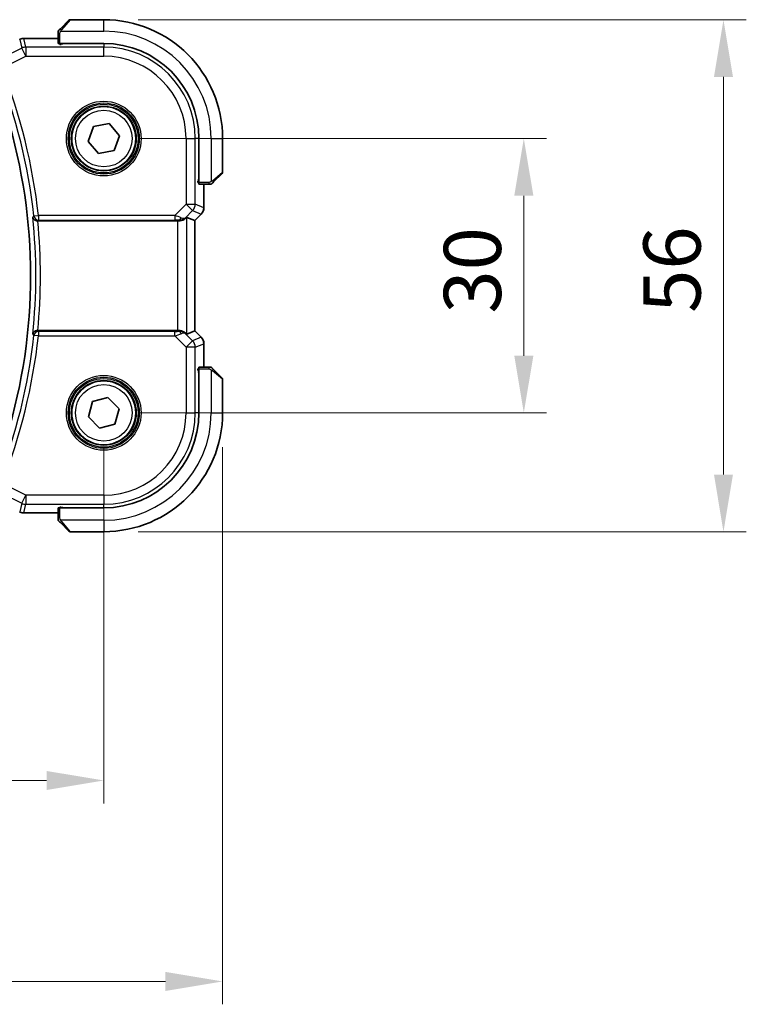
# Model space of a CAD drawing. Units: millimetres. Extents: x 0 to 5514, y 0 to 843.
# Drawn here: x 1576 to 1655, y 285 to 393 of the extents above; entities that cross this region are included whole.
import ezdxf

# ---------------------------------------------------------------- set-up
doc = ezdxf.new("R2010")
doc.units = ezdxf.units.MM
for name, color, linetype, lineweight in [('Dimension (ISO)', 7, 'Continuous', 18), ('Visible (ISO)', 7, 'Continuous', 35), ('Visible Narrow (ISO)', 7, 'Continuous', 25)]:
    doc.layers.add(name, color=color, linetype=linetype, lineweight=lineweight)
doc.styles.add('Note Text (TK)', font='MS PGothic.ttf')
doc.dimstyles.new('Default - Method 1b (TK)', dxfattribs={"dimscale": 2.5, "dimtxt": 2.5, "dimasz": 2.5, "dimexe": 1, "dimexo": 1.5, "dimgap": 1, "dimtad": 1, "dimtoh": 1, "dimrnd": 1e-08, "dimdsep": 46, "dimtxsty": 'Note Text (TK)', "dimcen": 0.09, "dimdle": 5, "dimclrd": 100, "dimclre": 100, "dimclrt": 7, "dimadec": 1, "dimazin": 1, "dimtfac": 1, "dimtmove": 0, "dimatfit": 3, "dimfxl": 0, "dimtolj": 1, "dimlwd": -1, "dimlwe": -1, "dimarcsym": 0})

# ---------------------------------------------------------------- blocks, each defined once
blk = doc.blocks.new('*D25')
at = {"layer": 'Defpoints', "color": 0, "transparency": 16777216}
for p in [(1584.96, 380.15), (1630.9, 380.15), (1584.96, 350.15)]:
    blk.add_point(p, dxfattribs=at)
at = {"layer": 'Dimension (ISO)', "color": 100, "transparency": 16777216}
for p, q in [((1588.71, 380.15), (1633.4, 380.15)), ((1630.9, 356.4), (1630.9, 373.9)), ((1588.71, 350.15), (1633.4, 350.15))]:
    blk.add_line(p, q, dxfattribs=at)
for points in [[(1629.86, 373.9), (1631.95, 373.9), (1630.9, 380.15)], [(1629.86, 356.4), (1631.95, 356.4), (1630.9, 350.15)]]:
    blk.add_solid(points, dxfattribs=at)
at = {"layer": 'Dimension (ISO)', "color": 7, "transparency": 16777216, "insert": (1625.28, 361), "char_height": 6.25, "attachment_point": 4, "rotation": 90, "style": 'Note Text (TK)'}
blk.add_mtext('\\A1;30', dxfattribs=at)
blk = doc.blocks.new('*D26')
at = {"layer": 'Defpoints', "color": 0, "transparency": 16777216}
for p in [(1584.96, 393.15), (1652.74, 393.15), (1584.96, 337.15)]:
    blk.add_point(p, dxfattribs=at)
at = {"layer": 'Dimension (ISO)', "color": 100, "transparency": 16777216}
for p, q in [((1588.71, 393.15), (1655.24, 393.15)), ((1652.74, 343.4), (1652.74, 386.9)), ((1588.71, 337.15), (1655.24, 337.15))]:
    blk.add_line(p, q, dxfattribs=at)
for points in [[(1651.7, 386.9), (1653.78, 386.9), (1652.74, 393.15)], [(1651.7, 343.4), (1653.78, 343.4), (1652.74, 337.15)]]:
    blk.add_solid(points, dxfattribs=at)
at = {"layer": 'Dimension (ISO)', "color": 7, "transparency": 16777216, "insert": (1647.11, 361.08), "char_height": 6.25, "attachment_point": 4, "rotation": 90, "style": 'Note Text (TK)'}
blk.add_mtext('\\A1;56', dxfattribs=at)
blk = doc.blocks.new('*D27')
at = {"layer": 'Defpoints', "color": 0, "transparency": 16777216}
for p in [(1411.96, 350.15), (1584.96, 350.15), (1411.96, 309.94)]:
    blk.add_point(p, dxfattribs=at)
at = {"layer": 'Dimension (ISO)', "color": 100, "transparency": 16777216}
for p, q in [((1411.96, 346.4), (1411.96, 307.44)), ((1584.96, 346.4), (1584.96, 307.44)), ((1578.71, 309.94), (1418.21, 309.94))]:
    blk.add_line(p, q, dxfattribs=at)
for points in [[(1418.21, 310.98), (1418.21, 308.9), (1411.96, 309.94)], [(1578.71, 310.98), (1578.71, 308.9), (1584.96, 309.94)]]:
    blk.add_solid(points, dxfattribs=at)
at = {"layer": 'Dimension (ISO)', "color": 7, "transparency": 16777216, "insert": (1492.35, 315.57), "char_height": 6.25, "attachment_point": 4, "style": 'Note Text (TK)'}
blk.add_mtext('\\A1;173', dxfattribs=at)
blk = doc.blocks.new('*D28')
at = {"layer": 'Defpoints', "color": 0, "transparency": 16777216}
for p in [(1398.96, 350.15), (1597.96, 350.15), (1597.96, 287.96)]:
    blk.add_point(p, dxfattribs=at)
at = {"layer": 'Dimension (ISO)', "color": 100, "transparency": 16777216}
for p, q in [((1398.96, 346.4), (1398.96, 285.46)), ((1597.96, 346.4), (1597.96, 285.46)), ((1405.21, 287.96), (1591.71, 287.96))]:
    blk.add_line(p, q, dxfattribs=at)
for points in [[(1405.21, 289), (1405.21, 286.92), (1398.96, 287.96)], [(1591.71, 289), (1591.71, 286.92), (1597.96, 287.96)]]:
    blk.add_solid(points, dxfattribs=at)
at = {"layer": 'Dimension (ISO)', "color": 7, "transparency": 16777216, "insert": (1492.37, 293.58), "char_height": 6.25, "attachment_point": 4, "style": 'Note Text (TK)'}
blk.add_mtext('\\A1;199', dxfattribs=at)

msp = doc.modelspace()

# ---------------------------------------------------------------- linework, layer by layer
at = {"layer": 'Visible (ISO)'}
for p, q in [((1580.2092, 392.151), (1581.1499, 393.0916)), ((1584.9585, 393.1502), (1581.2913, 393.1502)), ((1579.9585, 391.0964), (1576.3594, 391.0964)), ((1579.9585, 391.6463), (1579.9585, 390.5607)), ((1580.1585, 390.4532), (1580.1585, 390.5502)), ((1580.1585, 390.5502), (1584.9585, 390.5502)), ((1580.2855, 390.4532), (1580.1585, 390.4532)), ((1580.2585, 390.5502), (1580.2585, 390.4532)), ((1583.2542, 379.841), (1583.8386, 381.4715)), ((1583.8386, 381.4715), (1585.5428, 381.7807)), ((1585.5428, 381.7807), (1586.6627, 380.4594)), ((1586.6627, 380.4594), (1586.0783, 378.8289)), ((1595.3585, 380.1502), (1595.3585, 375.3502)), ((1597.9585, 376.4831), (1597.9585, 380.1502)), ((1584.3741, 378.5197), (1583.2542, 379.841)), ((1586.0783, 378.8289), (1584.3741, 378.5197)), ((1597.8999, 376.3416), (1596.9592, 375.401)), ((1595.2587, 375.3384), (1595.2587, 375.5211)), ((1595.2587, 375.4502), (1595.3585, 375.4502)), ((1595.2587, 375.3393), (1595.3585, 375.3389)), ((1595.3585, 375.3383), (1595.2587, 375.3384)), ((1595.3689, 375.1502), (1596.4546, 375.1502)), ((1595.9047, 372.5867), (1595.9047, 375.1502)), ((1595.6118, 371.8796), (1594.9047, 371.1725)), ((1577.7341, 371.1502), (1593.04, 371.1502)), ((1594.0386, 371.5312), (1594.9033, 371.1731)), ((1594.9033, 371.1731), (1594.9047, 371.1725)), ((1594.9047, 371.1725), (1594.9047, 359.1279)), ((1593.04, 359.1502), (1577.7341, 359.1502)), ((1594.0386, 358.7692), (1594.9033, 359.1274)), ((1594.9047, 359.1279), (1594.9033, 359.1274)), ((1595.6118, 358.4208), (1594.9047, 359.1279)), ((1595.9047, 355.1502), (1595.9047, 357.7137)), ((1595.2587, 354.962), (1595.3585, 354.9622)), ((1595.2587, 354.7794), (1595.2587, 354.962)), ((1595.3585, 354.9615), (1595.2587, 354.9612)), ((1595.3585, 354.8502), (1595.2587, 354.8502)), ((1595.3585, 354.9502), (1595.3585, 350.1502)), ((1596.4546, 355.1502), (1595.3689, 355.1502)), ((1596.9592, 354.8994), (1597.8999, 353.9588)), ((1597.9585, 350.1502), (1597.9585, 353.8174)), ((1583.2832, 349.7104), (1583.74, 351.3812)), ((1583.74, 351.3812), (1585.4153, 351.8209)), ((1585.4153, 351.8209), (1586.6338, 350.59)), ((1586.6338, 350.59), (1586.177, 348.9192)), ((1584.5017, 348.4795), (1583.2832, 349.7104)), ((1586.177, 348.9192), (1584.5017, 348.4795)), ((1579.9585, 339.7397), (1579.9585, 338.6541)), ((1580.1585, 339.8472), (1580.2855, 339.8473)), ((1580.1585, 339.7502), (1580.1585, 339.8472)), ((1584.9585, 339.7502), (1580.1585, 339.7502)), ((1580.2585, 339.8473), (1580.2585, 339.7502)), ((1576.3594, 339.204), (1579.9585, 339.204)), ((1581.1499, 337.2088), (1580.2092, 338.1494)), ((1581.2913, 337.1502), (1584.9585, 337.1502))]:
    msp.add_line(p, q, dxfattribs=at)
for centre in [(1584.9585, 380.1502), (1584.9585, 350.1502)]:
    msp.add_circle(centre, 3.5, dxfattribs=at)
for centre, radius, start, end in [((1581.2913, 392.9502), 0.2, 90, 135), ((1584.9585, 380.1502), 13, 0, 90), ((1576.209, 390.0891), 1, 92.757439, 118.979811), ((1576.3594, 390.0964), 1, 90, 92.811946), ((1584.9585, 380.1502), 10.4, 0, 90), ((1516.8585, 365.1502), 60.1, 343.071304, 16.928696), ((1597.7585, 376.4831), 0.2, 315, 0), ((1594.9047, 372.5867), 1, 315, 0), ((1594.9047, 357.7137), 1, 0, 45), ((1597.7585, 353.8174), 0.2, 0, 45), ((1584.9585, 350.1502), 10.4, 270, 0), ((1584.9585, 350.1502), 13, 270, 0), ((1576.209, 340.2113), 1, 241.020189, 267.242561), ((1576.3594, 340.204), 1, 267.188054, 270), ((1581.2913, 337.3502), 0.2, 225, 270)]:
    msp.add_arc(centre, radius, start, end, dxfattribs=at)
for centre, major_axis, ratio, start_param, end_param in [((1562.0631, 391.8668), (20.7488, 0.0088), 0.05155399, 5.4593788, 5.46924508), ((1580.1585, 390.5607), (0.2, 0), 0.05240778, 3.14159265, 4.71238898), ((1595.3689, 375.3502), (0, -0.2), 0.05240778, 4.71238898, 6.28318531), ((1593.04, 370.5287), (0.9993, 1.0021), 0.03700701, 0.01526811, 0.54654149), ((1593.04, 371.0627), (1, 0), 0.08748866, 1.4366482, 1.57079633), ((1593.04, 359.2377), (-1, 0), 0.08748866, 1.57079633, 1.70494446), ((1593.04, 359.7717), (0.9993, -1.0021), 0.03700701, 5.73664382, 6.2679172), ((1595.3689, 354.9502), (0, -0.2), 0.05240778, 3.14159265, 4.71238898), ((1580.1585, 339.7397), (-0.2, 0), 0.05240778, 4.71238898, 6.28318531), ((1562.0628, 338.4335), (-20.7493, 0.0088), 0.05155602, 3.95553288, 3.96539896)]:
    msp.add_ellipse(centre, major_axis=major_axis, ratio=ratio, start_param=start_param, end_param=end_param, dxfattribs=at)
for points, knots in [([(1580.2092, 392.151), (1580.1419, 392.0836), (1580.0309, 391.9727), (1580.0193, 391.961), (1580.0172, 391.959), (1580.017, 391.9588), (1580.017, 391.9588)], [0, 0, 0, 0, 0.85304448, 0.85304448, 0.85304448, 1, 1, 1, 1]), ([(1579.9585, 391.8174), (1579.9585, 391.819), (1579.9585, 391.8207), (1579.9586, 391.824), (1579.9586, 391.8256), (1579.9589, 391.8303), (1579.9591, 391.8333), (1579.9597, 391.8397), (1579.9601, 391.8431), (1579.9607, 391.8475), (1579.9609, 391.8486), (1579.9612, 391.8505), (1579.9614, 391.8515), (1579.9618, 391.8536), (1579.962, 391.8548), (1579.9625, 391.8575), (1579.9628, 391.8591), (1579.9641, 391.8648), (1579.9652, 391.869), (1579.9688, 391.8815), (1579.9717, 391.8897), (1579.9775, 391.9027), (1579.9799, 391.9078), (1579.9846, 391.9165), (1579.9868, 391.9202), (1579.9923, 391.9289), (1579.9957, 391.9337), (1580.0047, 391.9456), (1580.0107, 391.9524), (1580.017, 391.9588)], [0, 0, 0, 0, 0.0005205866, 0.0005205866, 0.0010372564, 0.0010372564, 0.0020453759, 0.0020453759, 0.0033078715, 0.0033078715, 0.003728285, 0.003728285, 0.0040652602, 0.0040652602, 0.0044326559, 0.0044326559, 0.0049215163, 0.0049215163, 0.0062247865, 0.0062247865, 0.0088408435, 0.0088408435, 0.0105117913, 0.0105117913, 0.0118139276, 0.0118139276, 0.0138142202, 0.0138142202, 0.0168557728, 0.0168557728, 0.0168557728, 0.0168557728]), ([(1579.9585, 391.8174), (1579.9585, 391.8174), (1579.9585, 391.7585), (1579.9585, 391.684), (1579.9585, 391.6711), (1579.9585, 391.6583), (1579.9585, 391.6463)], [0, 0, 0, 0, 0.85253061, 0.85253061, 0.85253061, 1, 1, 1, 1]), ([(1596.4546, 375.1502), (1596.5238, 375.1502), (1596.6143, 375.1502), (1596.6239, 375.1502), (1596.6255, 375.1502), (1596.6256, 375.1502), (1596.6256, 375.1502)], [0, 0, 0, 0, 0.85378669, 0.85378669, 0.85378669, 1, 1, 1, 1]), ([(1596.767, 375.2088), (1596.7643, 375.2061), (1596.7615, 375.2034), (1596.7557, 375.1982), (1596.7527, 375.1957), (1596.7487, 375.1925), (1596.7477, 375.1918), (1596.7418, 375.1873), (1596.7369, 375.1839), (1596.726, 375.1771), (1596.72, 375.1737), (1596.7094, 375.1685), (1596.7046, 375.1663), (1596.6884, 375.1599), (1596.6765, 375.1564), (1596.6632, 375.1538), (1596.6617, 375.1535), (1596.6591, 375.153), (1596.6581, 375.1529), (1596.656, 375.1525), (1596.6549, 375.1524), (1596.6503, 375.1517), (1596.6468, 375.1513), (1596.6404, 375.1507), (1596.6376, 375.1506), (1596.6333, 375.1504), (1596.6318, 375.1503), (1596.6287, 375.1502), (1596.6272, 375.1502), (1596.6256, 375.1502)], [0, 0, 0, 0, 0.0012495082, 0.0012495082, 0.0025789255, 0.0025789255, 0.0030216337, 0.0030216337, 0.0051689662, 0.0051689662, 0.0071607713, 0.0071607713, 0.0087369275, 0.0087369275, 0.0124076696, 0.0124076696, 0.0128838964, 0.0128838964, 0.0132563707, 0.0132563707, 0.0136942812, 0.0136942812, 0.0150093851, 0.0150093851, 0.0159623197, 0.0159623197, 0.0164478625, 0.0164478625, 0.0169364279, 0.0169364279, 0.0169364279, 0.0169364279]), ([(1596.767, 375.2088), (1596.767, 375.2088), (1596.807, 375.2487), (1596.8756, 375.3173), (1596.9055, 375.3473), (1596.9353, 375.377), (1596.9592, 375.401)], [0, 0, 0, 0, 0.69625733, 0.69625733, 0.69625733, 1, 1, 1, 1]), ([(1577.1919, 371.5558), (1577.1921, 371.5548), (1577.1923, 371.5539), (1577.2032, 371.5019), (1577.2233, 371.4516), (1577.2806, 371.3594), (1577.3173, 371.3167), (1577.4053, 371.2439), (1577.4559, 371.213), (1577.5591, 371.1722), (1577.6085, 371.1594), (1577.6812, 371.1513), (1577.7021, 371.1502), (1577.7231, 371.1502)], [-0.0872548901, -0.0872548901, -0.0872548901, -0.0872548901, -0.0868292331, -0.0868292331, -0.0640559613, -0.0640559613, -0.0424160452, -0.0424160452, -0.0221696591, -0.0221696591, -0.0062941326, -0.0062941326, 0, 0, 0, 0]), ([(1593.1737, 371.1494), (1593.2169, 371.1489), (1593.2591, 371.151), (1593.4079, 371.1666), (1593.5152, 371.1953), (1593.7017, 371.2758), (1593.7811, 371.3271), (1593.8529, 371.3854), (1593.8639, 371.3947), (1593.8744, 371.404)], [0.7831655842, 0.7831655842, 0.7831655842, 0.7831655842, 0.7957694984, 0.7957694984, 0.8296099292, 0.8296099292, 0.86345036, 0.86345036, 0.8696971895, 0.8696971895, 0.8696971895, 0.8696971895]), ([(1577.7231, 359.1502), (1577.6733, 359.1503), (1577.6247, 359.1437), (1577.5231, 359.1169), (1577.4727, 359.0948), (1577.3689, 359.0319), (1577.3204, 358.9874), (1577.2367, 358.8802), (1577.2065, 358.8143), (1577.1923, 358.7465), (1577.1921, 358.7456), (1577.1919, 358.7446)], [-0.0876619986, -0.0876619986, -0.0876619986, -0.0876619986, -0.0725764805, -0.0725764805, -0.0544441708, -0.0544441708, -0.030091816, -0.030091816, 0, 0, 0.0004292386, 0.0004292386, 0.0004292386, 0.0004292386]), ([(1593.8744, 358.8964), (1593.8664, 358.9035), (1593.8582, 358.9106), (1593.789, 358.9679), (1593.7089, 359.0209), (1593.5196, 359.1039), (1593.4103, 359.1336), (1593.2591, 359.1494), (1593.2168, 359.1515), (1593.1737, 359.151)], [0.3797471219, 0.3797471219, 0.3797471219, 0.3797471219, 0.3845079388, 0.3845079388, 0.4191014132, 0.4191014132, 0.4536948877, 0.4536948877, 0.4663146534, 0.4663146534, 0.4663146534, 0.4663146534]), ([(1596.6256, 355.1502), (1596.6256, 355.1502), (1596.5668, 355.1502), (1596.4922, 355.1502), (1596.4793, 355.1502), (1596.4666, 355.1502), (1596.4546, 355.1502)], [0, 0, 0, 0, 0.85253061, 0.85253061, 0.85253061, 1, 1, 1, 1]), ([(1596.6256, 355.1502), (1596.6273, 355.1502), (1596.629, 355.1502), (1596.6323, 355.1501), (1596.6339, 355.15), (1596.6386, 355.1498), (1596.6415, 355.1496), (1596.6479, 355.149), (1596.6513, 355.1486), (1596.6557, 355.1479), (1596.6568, 355.1478), (1596.6588, 355.1475), (1596.6597, 355.1473), (1596.6618, 355.1469), (1596.663, 355.1467), (1596.6657, 355.1462), (1596.6673, 355.1458), (1596.6731, 355.1446), (1596.6773, 355.1435), (1596.6898, 355.1399), (1596.6979, 355.1369), (1596.711, 355.1312), (1596.7161, 355.1287), (1596.7247, 355.124), (1596.7284, 355.1219), (1596.7372, 355.1163), (1596.7419, 355.113), (1596.7538, 355.104), (1596.7607, 355.098), (1596.767, 355.0916)], [0, 0, 0, 0, 0.0005205866, 0.0005205866, 0.0010372564, 0.0010372564, 0.0020453759, 0.0020453759, 0.0033078715, 0.0033078715, 0.003728285, 0.003728285, 0.0040652602, 0.0040652602, 0.0044326559, 0.0044326559, 0.0049215163, 0.0049215163, 0.0062247865, 0.0062247865, 0.0088408435, 0.0088408435, 0.0105117913, 0.0105117913, 0.0118139276, 0.0118139276, 0.0138142202, 0.0138142202, 0.0168557728, 0.0168557728, 0.0168557728, 0.0168557728]), ([(1596.9592, 354.8994), (1596.8919, 354.9668), (1596.7809, 355.0778), (1596.7693, 355.0894), (1596.7672, 355.0914), (1596.767, 355.0916), (1596.767, 355.0916)], [0, 0, 0, 0, 0.85304448, 0.85304448, 0.85304448, 1, 1, 1, 1]), ([(1579.9585, 338.6541), (1579.9585, 338.5848), (1579.9585, 338.4944), (1579.9585, 338.4848), (1579.9585, 338.4832), (1579.9585, 338.4831), (1579.9585, 338.4831)], [0, 0, 0, 0, 0.85378669, 0.85378669, 0.85378669, 1, 1, 1, 1]), ([(1580.017, 338.3416), (1580.0143, 338.3444), (1580.0116, 338.3472), (1580.0065, 338.353), (1580.004, 338.356), (1580.0008, 338.36), (1580, 338.361), (1579.9955, 338.3669), (1579.9922, 338.3717), (1579.9853, 338.3827), (1579.982, 338.3886), (1579.9767, 338.3993), (1579.9746, 338.4041), (1579.9682, 338.4202), (1579.9646, 338.4321), (1579.962, 338.4454), (1579.9617, 338.447), (1579.9613, 338.4495), (1579.9611, 338.4506), (1579.9608, 338.4526), (1579.9606, 338.4538), (1579.96, 338.4584), (1579.9596, 338.4619), (1579.959, 338.4683), (1579.9588, 338.471), (1579.9586, 338.4754), (1579.9586, 338.4769), (1579.9585, 338.4799), (1579.9585, 338.4815), (1579.9585, 338.4831)], [0, 0, 0, 0, 0.0012495082, 0.0012495082, 0.0025789255, 0.0025789255, 0.0030216337, 0.0030216337, 0.0051689662, 0.0051689662, 0.0071607713, 0.0071607713, 0.0087369275, 0.0087369275, 0.0124076696, 0.0124076696, 0.0128838964, 0.0128838964, 0.0132563707, 0.0132563707, 0.0136942812, 0.0136942812, 0.0150093851, 0.0150093851, 0.0159623198, 0.0159623198, 0.0164478625, 0.0164478625, 0.0169364279, 0.0169364279, 0.0169364279, 0.0169364279]), ([(1580.017, 338.3416), (1580.017, 338.3416), (1580.057, 338.3017), (1580.1256, 338.2331), (1580.1555, 338.2032), (1580.1853, 338.1734), (1580.2092, 338.1494)], [0, 0, 0, 0, 0.69625733, 0.69625733, 0.69625733, 1, 1, 1, 1])]:
    msp.add_open_spline(points, degree=3, knots=knots, dxfattribs=at)
for points in [[(1577.7341, 371.1502), (1577.7304, 371.1502), (1577.7268, 371.1502), (1577.7231, 371.1502)], [(1577.7231, 359.1502), (1577.7268, 359.1502), (1577.7304, 359.1502), (1577.7341, 359.1502)]]:
    msp.add_open_spline(points, degree=3, dxfattribs=at)
at = {"layer": 'Visible Narrow (ISO)'}
for p, q in [((1581.2913, 393.1502), (1580.3507, 392.0304)), ((1584.9585, 391.9002), (1584.9585, 393.1502)), ((1575.7624, 390.9823), (1575.9833, 390.0463)), ((1576.4299, 390.1517), (1576.209, 391.0877)), ((1576.3594, 391.0964), (1576.3594, 391.0951)), ((1576.3594, 391.0951), (1579.9585, 391.0951)), ((1579.9585, 391.6463), (1580.1585, 391.6463)), ((1580.1585, 390.5502), (1580.1585, 391.6463)), ((1580.2539, 391.9002), (1584.9585, 391.9002)), ((1575.9833, 390.0463), (1573.7707, 388.94)), ((1576.4299, 389.1531), (1575.9833, 390.0463)), ((1576.4299, 390.1517), (1576.4299, 389.1531)), ((1584.9585, 390.1517), (1576.4299, 390.1517)), ((1580.4585, 390.4479), (1580.4585, 390.5502)), ((1584.9585, 390.4479), (1584.9585, 390.1517)), ((1584.9585, 389.1531), (1584.9585, 390.1517)), ((1573.8061, 387.8412), (1576.4299, 389.1531)), ((1576.4299, 389.1531), (1584.9585, 389.1531)), ((1593.9613, 380.1502), (1593.9613, 372.9774)), ((1593.9613, 380.1502), (1594.96, 380.1502)), ((1594.96, 372.9774), (1594.96, 380.1502)), ((1595.2562, 380.1502), (1594.96, 380.1502)), ((1596.7085, 380.1502), (1596.7085, 375.4457)), ((1596.7085, 380.1502), (1597.9585, 380.1502)), ((1596.8387, 375.5424), (1597.9585, 376.4831)), ((1595.3585, 375.6502), (1595.2562, 375.6502)), ((1596.4546, 375.3502), (1595.3585, 375.3502)), ((1595.9033, 375.1502), (1595.9033, 372.5867)), ((1596.4546, 375.3502), (1596.4546, 375.1502)), ((1593.9613, 372.9774), (1592.7235, 371.7396)), ((1593.9613, 372.9774), (1594.96, 372.9774)), ((1594.6675, 372.2713), (1593.9613, 372.9774)), ((1595.9033, 372.5867), (1594.96, 372.9774)), ((1577.3099, 371.6861), (1577.8051, 371.7396)), ((1592.7235, 371.7396), (1577.8051, 371.7396)), ((1577.8051, 371.7396), (1577.8051, 371.2415)), ((1592.7235, 371.7396), (1592.7235, 371.2415)), ((1593.8878, 371.4916), (1594.6675, 372.2713)), ((1594.6675, 372.2713), (1595.6108, 371.8806)), ((1595.6108, 371.8806), (1594.9033, 371.1731)), ((1595.6118, 371.8796), (1595.6108, 371.8806)), ((1595.9033, 372.5867), (1595.9047, 372.5867)), ((1577.8051, 371.2415), (1592.7235, 371.2415)), ((1593.04, 371.1502), (1593.04, 359.1502)), ((1593.1861, 371.2302), (1593.1737, 371.1494)), ((1593.8744, 371.404), (1593.8878, 371.4916)), ((1594.0386, 358.7692), (1594.0386, 371.5312)), ((1594.9033, 371.1731), (1594.9033, 359.1274)), ((1577.8051, 358.5608), (1577.3099, 358.6144)), ((1577.8051, 359.0589), (1577.8051, 358.5608)), ((1592.7235, 359.0589), (1577.8051, 359.0589)), ((1592.7235, 358.5608), (1592.7235, 359.0589)), ((1593.1861, 359.0702), (1593.1737, 359.151)), ((1593.8878, 358.8088), (1593.8744, 358.8964)), ((1594.6675, 358.0291), (1593.8878, 358.8088)), ((1594.9033, 359.1274), (1595.6108, 358.4199)), ((1577.8051, 358.5608), (1592.7235, 358.5608)), ((1592.7235, 358.5608), (1593.9613, 357.323)), ((1593.9613, 357.323), (1594.6675, 358.0291)), ((1595.6108, 358.4199), (1594.6675, 358.0291)), ((1594.96, 357.323), (1595.9033, 357.7137)), ((1595.6108, 358.4199), (1595.6118, 358.4208)), ((1595.9047, 357.7137), (1595.9033, 357.7137)), ((1595.9033, 357.7137), (1595.9033, 355.1502)), ((1593.9613, 357.323), (1593.9613, 350.1502)), ((1594.96, 357.323), (1593.9613, 357.323)), ((1594.96, 350.1502), (1594.96, 357.323)), ((1595.2562, 354.6502), (1595.3585, 354.6502)), ((1595.3585, 354.9502), (1596.4546, 354.9502)), ((1596.4546, 355.1502), (1596.4546, 354.9502)), ((1596.7085, 354.8548), (1596.7085, 350.1502)), ((1597.9585, 353.8174), (1596.8387, 354.758)), ((1593.9613, 350.1502), (1594.96, 350.1502)), ((1595.2562, 350.1502), (1594.96, 350.1502)), ((1596.7085, 350.1502), (1597.9585, 350.1502)), ((1576.4299, 341.1473), (1573.8061, 342.4592)), ((1573.7707, 341.3604), (1575.9833, 340.2541)), ((1575.9833, 340.2541), (1576.4299, 341.1473)), ((1584.9585, 341.1473), (1576.4299, 341.1473)), ((1576.4299, 341.1473), (1576.4299, 340.1487)), ((1584.9585, 341.1473), (1584.9585, 340.1487)), ((1575.9833, 340.2541), (1575.7624, 339.3181)), ((1576.209, 339.2127), (1576.4299, 340.1487)), ((1576.4299, 340.1487), (1584.9585, 340.1487)), ((1580.1585, 338.6541), (1580.1585, 339.7502)), ((1580.4585, 339.7502), (1580.4585, 339.8525)), ((1584.9585, 339.8525), (1584.9585, 340.1487)), ((1576.3594, 339.2054), (1576.3594, 339.204)), ((1579.9585, 339.2054), (1576.3594, 339.2054)), ((1580.1585, 338.6541), (1579.9585, 338.6541)), ((1584.9585, 338.4002), (1580.2539, 338.4002)), ((1580.3507, 338.27), (1581.2913, 337.1502)), ((1584.9585, 338.4002), (1584.9585, 337.1502))]:
    msp.add_line(p, q, dxfattribs=at)
for centre, radius in [((1584.9585, 380.1502), 4.0898), ((1584.9585, 380.1502), 3.8899), ((1584.9585, 380.1502), 3.7567), ((1584.9585, 380.1502), 3.5569), ((1584.9585, 380.1502), 3.1), ((1584.9585, 350.1502), 4.0898), ((1584.9585, 350.1502), 3.8899), ((1584.9585, 350.1502), 3.7567), ((1584.9585, 350.1502), 3.5569), ((1584.9585, 350.1502), 3.1)]:
    msp.add_circle(centre, radius, dxfattribs=at)
for centre, radius, start, end in [((1584.9585, 380.1502), 11.75, 0, 90), ((1584.9585, 380.1502), 10.0015, 0, 90), ((1584.9585, 380.1502), 9.0029, 0, 90), ((1516.8585, 365.1502), 61.3018, 6.170707, 21.724969), ((1516.8585, 365.1502), 60.8037, 6.170707, 21.724969), ((1516.8585, 365.1502), 60.6725, 353.939628, 6.060372), ((1516.8585, 365.1502), 61.1706, 354.371015, 5.628985), ((1516.8585, 365.1502), 60.8037, 338.275031, 353.829293), ((1516.8585, 365.1502), 61.3018, 338.275031, 353.829293), ((1584.9585, 350.1502), 9.0029, 270, 0), ((1584.9585, 350.1502), 10.0015, 270, 0), ((1584.9585, 350.1502), 11.75, 270, 0)]:
    msp.add_arc(centre, radius, start, end, dxfattribs=at)
for centre, major_axis, ratio, start_param, end_param in [((1580.3507, 392.0096), (-0.1414, 0.1414), 0.07384634, 4.78610152, 6.28318531), ((1576.209, 390.0891), (-0.4845, 0.8748), 0.6265686, 6.2159828, 6.28318531), ((1576.209, 390.0891), (0.9732, 0.2298), 0.99855333, 1.33929603, 1.80229662), ((1576.209, 390.0891), (-0.0481, 0.9988), 0.67623887, 6.21208265, 6.28318531), ((1561.999, 391.8981), (21, 0), 0.05240778, 5.45561125, 5.46538649), ((1576.3594, 390.0964), (-0.0491, 0.9988), 0.68339022, 6.2114359, 6.28318531), ((1576.4299, 389.1531), (-0.9732, -0.2298), 0.99855333, 4.48088869, 4.94388927), ((1596.8178, 375.5424), (0.1414, -0.1414), 0.07384634, 0, 1.49708378), ((1593.9613, 372.9774), (0.3827, 0.9239), 0.99839497, 4.3202575, 5.10452046), ((1577.8051, 371.7396), (0.3721, -0.334), 0.99315948, 3.98425124, 5.44052672), ((1592.6798, 371.6959), (1.0614, -0.3524), 0.0494607, 0.81167584, 1.54599516), ((1594.9047, 372.5867), (-0.3827, -0.9239), 0.99839497, 1.17866484, 1.96292781), ((1592.6798, 371.1978), (0.7085, 0.0027), 0.06162707, 0.77445607, 1.50877539), ((1593.1817, 372.1978), (0.904, -0.4362), 0.95591855, 5.14893757, 5.9330547), ((1593.1861, 371.7283), (-0.0295, -0.4991), 0.55941635, 0.10534267, 1.1096046), ((1593.1817, 372.1978), (-0.729, 0.6851), 0.46466527, 2.29067117, 3.0747883), ((1577.8051, 358.5608), (-0.3721, -0.334), 0.99315948, 3.98425124, 5.44052672), ((1592.6798, 359.1027), (0.7085, -0.0027), 0.06162707, 4.77440992, 5.50872924), ((1592.6798, 358.6046), (1.0614, 0.3524), 0.0494607, 4.73719015, 5.47150947), ((1593.1817, 358.1026), (-0.904, -0.4362), 0.95591855, 3.49172326, 4.27584039), ((1593.1861, 358.5721), (-0.0295, 0.4991), 0.55941635, 5.1735807, 6.17784264), ((1593.1817, 358.1026), (0.729, 0.6851), 0.46466527, 0.06680435, 0.85092148), ((1593.9613, 357.323), (-0.3827, 0.9239), 0.99839497, 4.3202575, 5.10452046), ((1594.9047, 357.7137), (0.3827, -0.9239), 0.99839497, 1.17866484, 1.96292781), ((1596.8178, 354.758), (0.1414, 0.1414), 0.07384634, 4.78610152, 6.28318531), ((1576.209, 340.2113), (-0.9732, 0.2298), 0.99855333, 1.33929603, 1.80229662), ((1576.4299, 341.1473), (0.9732, -0.2298), 0.99855333, 4.48088869, 4.94388927), ((1576.209, 340.2113), (-0.0481, -0.9988), 0.67623887, 0, 0.07110266), ((1561.999, 338.4023), (-21, 0), 0.05240778, 3.95939147, 3.96916671), ((1576.3594, 340.204), (-0.0491, -0.9988), 0.68339022, 0, 0.0717494), ((1580.3507, 338.2909), (-0.1414, -0.1414), 0.07384634, 0, 1.49708378)]:
    msp.add_ellipse(centre, major_axis=major_axis, ratio=ratio, start_param=start_param, end_param=end_param, dxfattribs=at)
for points in [[(1580.2539, 391.9002), (1580.2627, 391.9139), (1580.3402, 392.018), (1580.3507, 392.0304)], [(1580.1585, 391.6463), (1580.1585, 391.683), (1580.2341, 391.8694), (1580.2539, 391.9002)], [(1596.7085, 375.4457), (1596.6776, 375.4259), (1596.4912, 375.3502), (1596.4546, 375.3502)], [(1596.8387, 375.5424), (1596.8262, 375.532), (1596.7222, 375.4545), (1596.7085, 375.4457)], [(1577.7231, 371.1502), (1577.7231, 371.1502), (1577.7231, 371.1502), (1577.7231, 371.1502)], [(1577.7231, 359.1502), (1577.7231, 359.1502), (1577.7231, 359.1502), (1577.7231, 359.1502)], [(1596.4546, 354.9502), (1596.4912, 354.9502), (1596.6776, 354.8745), (1596.7085, 354.8548)], [(1596.7085, 354.8548), (1596.7222, 354.846), (1596.8262, 354.7685), (1596.8387, 354.758)], [(1580.2539, 338.4002), (1580.2341, 338.431), (1580.1585, 338.6175), (1580.1585, 338.6541)], [(1580.3507, 338.27), (1580.3402, 338.2825), (1580.2627, 338.3865), (1580.2539, 338.4002)]]:
    msp.add_open_spline(points, degree=3, dxfattribs=at)
for points, knots in [([(1577.3099, 371.6861), (1577.3022, 371.6775), (1577.2944, 371.669), (1577.2867, 371.6604), (1577.2551, 371.6255), (1577.2235, 371.5907), (1577.1919, 371.5558)], [-0.860271536, -0.860271536, -0.860271536, -0.860271536, -0.830533231, -0.830533231, -0.830533231, -0.7092375, -0.7092375, -0.7092375, -0.7092375]), ([(1577.7231, 371.1502), (1577.7427, 371.172), (1577.7623, 371.1939), (1577.7819, 371.2157), (1577.7896, 371.2243), (1577.7974, 371.2329), (1577.8051, 371.2415)], [0.755194539, 0.755194539, 0.755194539, 0.755194539, 0.830533231, 0.830533231, 0.830533231, 0.860271536, 0.860271536, 0.860271536, 0.860271536]), ([(1577.1919, 358.7446), (1577.2235, 358.7098), (1577.2551, 358.6749), (1577.2867, 358.64), (1577.2944, 358.6315), (1577.3022, 358.6229), (1577.3099, 358.6144)], [-0.247459487, -0.247459487, -0.247459487, -0.247459487, -0.126163756, -0.126163756, -0.126163756, -0.096425451, -0.096425451, -0.096425451, -0.096425451]), ([(1577.8051, 359.0589), (1577.7974, 359.0675), (1577.7896, 359.0761), (1577.7819, 359.0848), (1577.7623, 359.1066), (1577.7427, 359.1284), (1577.7231, 359.1502)], [0.096425451, 0.096425451, 0.096425451, 0.096425451, 0.126163756, 0.126163756, 0.126163756, 0.201502448, 0.201502448, 0.201502448, 0.201502448])]:
    msp.add_open_spline(points, degree=3, knots=knots, dxfattribs=at)

# ---------------------------------------------------------------- dimensions: what is measured, and where the dimension line sits
at = {"layer": 'Dimension (ISO)', "color": 100, "true_color": 0x00ff3f}
for base, p1, p2, angle, picture, middle in [((1652.7381, 393.1502), (1584.9585, 337.1502), (1584.9585, 393.1502), 90, '*D26', (1652.7381, 365.1502)), ((1630.9047, 380.1502), (1584.9585, 350.1502), (1584.9585, 380.1502), 90, '*D25', (1630.9047, 365.1502)), ((1597.9585, 287.9592), (1398.9585, 350.1502), (1597.9585, 350.1502), 180, '*D28', (1498.4585, 287.9592)), ((1411.9585, 309.9423), (1584.9585, 350.1502), (1411.9585, 350.1502), 180, '*D27', (1498.4585, 309.9423))]:
    dim = msp.add_linear_dim(base=base, p1=p1, p2=p2, angle=angle, dimstyle='Default - Method 1b (TK)', override={"dimtoh": 0, "dimdec": 2, "dimtp": 0, "dimtm": 0, "dimtdec": 2, "dimtofl": 0, "dimatfit": 1}, dxfattribs=at)
    dim.commit()
    dim.dimension.update_dxf_attribs({"geometry": picture, "text_midpoint": middle, "dimtype": 160})

doc.saveas('drawing.dxf')
